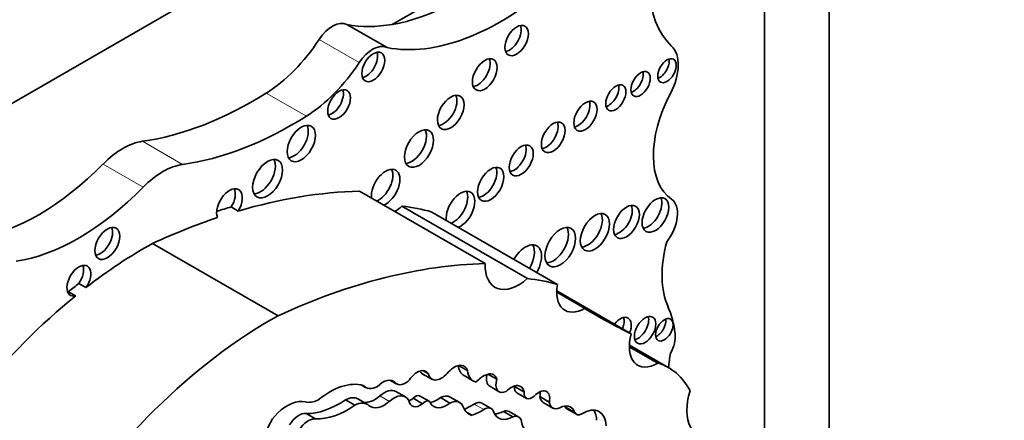
# Model space of a CAD drawing. Units: millimetres. Extents: x 0 to 1478, y 0 to 1758.
# Drawn here: x 992 to 1002, y 333 to 337 of the extents above; entities that cross this region are included whole.
import ezdxf
from ezdxf import colors
from ezdxf.entities.mleader import LeaderData, LeaderLine
from ezdxf.math import Vec2, Vec3

# ---------------------------------------------------------------- set-up
doc = ezdxf.new("R2010")
doc.units = ezdxf.units.MM
doc.layers.add('DV6_Défaut', color=7, linetype='Continuous')
doc.layers.add('Défaut', color=7, linetype='Continuous')

# ---------------------------------------------------------------- blocks, each defined once
blk = doc.blocks.new('_DOT')
at = {"color": 0}
blk.add_line((0, 0), (-1, 0), dxfattribs=at)
at = {"color": 0, "const_width": 0.333}
blk.add_lwpolyline([(-0.1665, 0, 1), (0.1665, 0, 1)], format="xyb", close=True, dxfattribs=at)
blk = doc.blocks.new('SE5')
at = {"layer": 'DV6_Défaut', "color": 7, "linetype": 'Continuous', "lineweight": 35}
for p, q in [((1000.536, 324.29), (1000.536, 349.81)), ((999.828, 329.987), (999.828, 343.686)), ((996.965, 339.175), (976.529, 327.377)), ((997.23, 337.785), (995.742, 336.926)), ((995.684, 336.671), (995.244, 336.925)), ((996.761, 334.298), (995.383, 335.093)), ((993.974, 334.921), (994.052, 334.876)), ((997.224, 334.133), (995.846, 334.928)), ((997.555, 334.069), (996.177, 334.865)), ((994.488, 333.724), (993.111, 334.519)), ((992.302, 334.079), (992.38, 334.034)), ((998.364, 333.527), (997.547, 333.999)), ((992.189, 333.989), (992.267, 333.944)), ((997.852, 333.807), (997.546, 333.983)), ((998.657, 333.204), (998.343, 333.385)), ((998.775, 333.153), (998.344, 333.402)), ((996.469, 333.179), (996.569, 333.121)), ((996.071, 333.088), (996.175, 333.028)), ((996.078, 333.123), (996.134, 333.091)), ((996.529, 333.068), (996.633, 333.008)), ((996.791, 333.084), (996.888, 333.028)), ((995.4, 332.966), (995.449, 332.938)), ((995.723, 333.015), (995.786, 332.979)), ((995.727, 333.014), (995.775, 332.987)), ((996.811, 332.951), (996.915, 332.891)), ((997.083, 332.95), (997.187, 332.89)), ((995.468, 332.752), (995.364, 332.812)), ((995.886, 332.834), (995.782, 332.894)), ((995.971, 332.819), (996.075, 332.759)), ((996.146, 332.786), (996.042, 332.846)), ((996.271, 332.826), (996.375, 332.766)), ((996.482, 332.772), (996.378, 332.832)), ((997.109, 332.878), (997.213, 332.818)), ((997.361, 332.837), (997.465, 332.777)), ((995.228, 332.802), (995.332, 332.742)), ((996.827, 332.706), (996.723, 332.766)), ((997.399, 332.772), (997.502, 332.712)), ((997.64, 332.724), (997.743, 332.664)), ((997.658, 332.703), (997.762, 332.644)), ((994.796, 332.653), (994.9, 332.593)), ((996.556, 332.665), (996.614, 332.632)), ((996.961, 332.674), (997.065, 332.614)), ((997.129, 332.612), (997.025, 332.672))]:
    blk.add_line(p, q, dxfattribs=at)
at = {"layer": 'DV6_Défaut', "color": 7, "linetype": 'Continuous', "lineweight": 18}
for p, q in [((995.379, 336.506), (994.939, 336.761)), ((994.799, 335.917), (994.359, 336.172)), ((993.441, 335.387), (993.001, 335.642)), ((993.008, 335.137), (992.568, 335.392)), ((995.606, 332.845), (995.71, 332.785)), ((996.641, 332.755), (996.745, 332.695))]:
    blk.add_line(p, q, dxfattribs=at)
at = {"layer": 'DV6_Défaut', "color": 7, "linetype": 'Continuous', "lineweight": 35}
for centre, major_axis, start_param, end_param in [((999.759, 338.079), (-0.848, -1.469), 4.938943, 6.151833), ((996.492, 339.815), (-1.595, -2.763), 0.446804, 1.024774), ((996.932, 339.561), (-1.595, -2.763), 0.199303, 1.024774), ((995.085, 336.637), (0.164, 0.285), 0.036029, 1.46811), ((996.492, 339.815), (-1.595, -2.763), 0.199303, 0.446804), ((997.028, 336.793), (-0.091, -0.158), 0.440394, 2.701199), ((994.317, 337.285), (-0.697, -1.208), 0.828291, 1.46811), ((995.526, 336.383), (0.164, 0.285), 0.036029, 1.46811), ((995.455, 336.503), (-0.089, -0.154), 0.453047, 2.688546), ((998.529, 336.28), (0.248, 0.429), 4.784913, 6.151833), ((994.757, 337.031), (-0.697, -1.208), 0.828291, 1.46811), ((996.679, 336.418), (-0.096, -0.167), 0.416487, 2.725106), ((998.678, 336.462), (-0.072, -0.125), 0.570384, 2.571208), ((998.39, 336.316), (-0.075, -0.131), 0.542235, 2.599358), ((994.213, 340.013), (-2.406, -4.167), 0.421097, 0.828291), ((995.08, 336.091), (-0.089, -0.153), 0.455139, 2.686454), ((998.117, 336.165), (-0.079, -0.136), 0.51707, 2.624523), ((999.372, 335.925), (-0.541, -0.936), 4.784913, 6.23631), ((996.305, 336.004), (-0.103, -0.179), 0.385919, 2.755674), ((997.783, 335.963), (-0.09, -0.156), 0.445774, 2.695819), ((994.653, 339.758), (-2.406, -4.167), 0.421097, 0.828291), ((997.431, 335.73), (-0.092, -0.16), 0.436394, 2.705198), ((994.665, 335.662), (-0.11, -0.19), 0.362935, 2.778658), ((995.957, 335.606), (-0.113, -0.196), 0.351633, 2.78996), ((992.784, 334.861), (0.43, 0.744), 0.421097, 1.149699), ((997.079, 335.476), (-0.093, -0.161), 0.432115, 2.709477), ((994.295, 335.276), (-0.116, -0.201), 0.343092, 2.798501), ((991.86, 337.125), (-1.404, -2.431), 0.43162, 1.149699), ((993.224, 334.607), (0.43, 0.744), 0.421097, 1.149699), ((995.669, 335.132), (-0.111, -0.192), 0.644577, 5.638608), ((995.591, 335.177), (-0.111, -0.192), 0.644577, 2.782145), ((996.744, 335.214), (-0.102, -0.177), 0.390171, 2.751421), ((992.301, 336.871), (-1.404, -2.431), 0.43162, 1.149699), ((993.955, 334.939), (-0.1, -0.173), 1.538264, 5.869277), ((993.878, 334.984), (-0.1, -0.173), 1.538264, 2.740887), ((992.431, 326.307), (4.813, 8.336), 0.336792, 0.544993), ((996.49, 334.89), (-0.111, -0.193), 0.643744, 5.639441), ((996.412, 334.935), (-0.111, -0.193), 0.643744, 2.784297), ((998.553, 334.877), (-0.104, -0.18), 0.383527, 2.758065), ((998.624, 334.706), (-0.175, -0.304), 1.343439, 3.094718), ((992.354, 326.352), (4.813, 8.336), 0.544993, 0.569031), ((995.752, 335.286), (0.261, 0.452), 3.973302, 4.184954), ((994.226, 330.771), (2.281, 3.952), 0.135925, 0.259209), ((998.234, 334.801), (-0.1, -0.173), 0.40109, 2.740503), ((992.431, 326.307), (4.813, 8.336), 0.579363, 0.685413), ((997.887, 334.687), (-0.113, -0.196), 0.352238, 2.789354), ((992.536, 334.565), (-0.097, -0.167), 0.415132, 2.726461), ((997.507, 334.523), (-0.119, -0.206), 0.334327, 2.807265), ((999.559, 334.662), (-0.606, -1.05), 5.145774, 5.891476), ((993.028, 330.085), (2.687, 4.654), 0.763516, 0.956693), ((997.204, 334.277), (-0.124, -0.216), 1.555239, 4.727946), ((997.126, 334.321), (-0.124, -0.216), 1.555239, 2.823346), ((992.302, 334.11), (0.092, 0.16), 4.569046, 9.940923), ((992.224, 334.155), (0.092, 0.16), 4.569046, 5.847214), ((993.809, 325.512), (4.813, 8.336), 0.336792, 0.685413), ((997.129, 334.491), (0.261, 0.452), 2.309883, 4.184954), ((995.603, 329.976), (2.281, 3.952), 0.135925, 0.259209), ((992.95, 330.13), (2.687, 4.654), 0.956693, 0.986905), ((997.853, 334.16), (0.217, 0.375), 2.124403, 3.925794), ((993.028, 330.085), (2.687, 4.654), 0.986905, 1.295877), ((992.224, 334.155), (0.092, 0.16), 3.577564, 3.657737), ((1007.822, 350.807), (9.855, 17.069), 3.129841, 3.181111), ((997.733, 332.732), (0.792, 1.372), 5.614644, 5.891476), ((994.405, 329.29), (2.687, 4.654), 0.763516, 1.489642), ((998.243, 333.551), (-0.086, -0.149), 1.805481, 4.477705), ((998.165, 333.596), (-0.086, -0.149), 1.805481, 2.673413), ((998.438, 333.612), (-0.083, -0.144), 0.488889, 2.652704), ((998.649, 333.616), (-0.068, -0.117), 0.611592, 2.530001), ((998.656, 333.565), (0.221, 0.383), 1.987595, 3.929316), ((998.654, 333.388), (0.137, 0.237), 4.737207, 5.614644), ((1001.243, 334.186), (-1.763, -3.054), -0.974947, -0.922897), ((996.016, 332.952), (-0.094, -0.163), 2.836297, 4.615921), ((996.422, 332.982), (-0.109, -0.189), 2.665769, 4.456348), ((996.687, 333.343), (0.159, 0.275), 2.486221, 3.141593), ((997.952, 331.728), (-0.823, -1.426), 2.786116, 3.276117), ((995.636, 332.801), (-0.118, -0.204), 2.938933, 4.29449), ((995.889, 333.157), (0.103, 0.179), 3.027049, 4.226801), ((996.178, 333.273), (0.106, 0.184), 2.817193, 3.141593), ((996.281, 333.213), (0.106, 0.184), 2.570469, 4.356515), ((996.791, 333.283), (0.159, 0.275), 2.486221, 3.318322), ((996.734, 332.901), (0.097, 0.168), 0.565445, 1.32627), ((996.756, 332.912), (-0.096, -0.166), 2.612525, 3.87036), ((996.898, 333.102), (0.087, 0.151), 2.021943, 3.141593), ((997.002, 333.042), (0.087, 0.151), 1.979248, 3.846673), ((995.052, 332.169), (0.44, 0.762), 0.148558, 0.993023), ((995.586, 333.176), (0.137, 0.238), 2.921946, 3.87318), ((995.655, 332.673), (-0.127, -0.221), 3.141593, 4.201712), ((997.049, 332.776), (-0.1, -0.173), 2.561324, 4.335134), ((997.172, 332.988), (0.063, 0.109), 2.229786, 3.141593), ((996.945, 332.836), (-0.1, -0.173), -3.721861, -3.68674), ((995.221, 332.564), (-0.143, -0.248), 3.141593, 3.89233), ((995.548, 333.049), (0.151, 0.261), 3.316261, 4.201712), ((995.759, 332.613), (-0.127, -0.221), 2.794879, 4.201712), ((995.948, 332.955), (0.093, 0.161), 3.732957, 4.103306), ((995.998, 332.769), (-0.0444, -0.0769), 3.141593, 4.366202), ((996.235, 333.029), (0.14, 0.242), 3.524703, 4.112709), ((996.26, 332.627), (-0.118, -0.205), 3.141593, 3.860344), ((997.276, 332.928), (0.063, 0.109), 2.229786, 4.196382), ((997.351, 332.748), (-0.084, -0.145), 2.084693, 4.37127), ((997.247, 332.808), (-0.084, -0.145), 2.084693, 2.47221), ((997.494, 332.937), (0.095, 0.164), 2.502542, 3.141593), ((999.399, 332.93), (0.3, 0.519), 1.948915, 3.628572), ((994.589, 332.341), (0.242, 0.42), 0.174356, 1.091675), ((994.957, 333.162), (-0.212, -0.368), 0.174356, 0.673228), ((995.16, 333.666), (-0.555, -0.962), 0.304244, 0.871904), ((995.264, 333.606), (-0.555, -0.962), 0.304244, 0.871904), ((995.324, 332.504), (-0.143, -0.248), 2.993002, 3.89233), ((995.652, 332.989), (0.151, 0.261), 3.04444, 4.201712), ((996.052, 332.895), (0.093, 0.161), 2.51776, 4.103306), ((996.102, 332.709), (-0.0444, -0.0769), 2.678266, 4.366202), ((996.338, 332.969), (0.14, 0.242), 2.814275, 4.112709), ((996.364, 332.567), (-0.118, -0.205), 2.671912, 3.860344), ((996.766, 332.961), (0.183, 0.317), 2.70589, 3.300263), ((996.614, 333.296), (-0.341, -0.591), 0.61359, 0.84079), ((996.647, 332.634), (-0.076, -0.132), 3.141593, 3.982383), ((996.751, 332.574), (-0.076, -0.132), 2.596858, 3.982383), ((997.597, 332.877), (0.095, 0.164), 2.502542, 4.01046), ((997.564, 332.49), (-0.134, -0.232), 2.682352, 3.688106), ((997.46, 332.55), (-0.134, -0.232), -3.600833, -3.538813), ((997.72, 332.811), (0.062, 0.108), 2.772519, 3.141593), ((997.831, 332.357), (-0.182, -0.315), 2.394473, 3.962043), ((994.545, 332.476), (0.14, 0.242), 1.091675, 5.002325), ((994.717, 332.454), (0.109, 0.189), 0.247988, 1.513026), ((994.821, 332.394), (0.109, 0.189), 0.247988, 1.513026), ((996.718, 333.236), (-0.341, -0.591), 0.568339, 0.84079), ((997.073, 332.89), (0.166, 0.287), 2.734038, 3.890967), ((996.97, 332.95), (0.166, 0.287), 3.46016, 3.890967), ((996.938, 332.522), (-0.087, -0.151), 3.141593, 3.736292), ((997.042, 332.462), (-0.087, -0.151), 2.746597, 3.736292), ((997.824, 332.751), (0.062, 0.108), 2.772519, 3.905799), ((997.727, 332.417), (-0.182, -0.315), 2.394473, 2.85208), ((997.371, 332.727), (0.153, 0.265), 2.440194, 3.82231)]:
    blk.add_ellipse(centre, major_axis=major_axis, ratio=0.57735, start_param=start_param, end_param=end_param, dxfattribs=at)
for centre, major_axis in [((997.106, 336.748), (-0.091, -0.158)), ((995.533, 336.458), (-0.089, -0.154)), ((996.757, 336.373), (-0.096, -0.167)), ((998.756, 336.417), (-0.072, -0.125)), ((998.467, 336.271), (-0.075, -0.131)), ((998.195, 336.12), (-0.079, -0.136)), ((995.158, 336.046), (-0.089, -0.153)), ((996.383, 335.959), (-0.103, -0.179)), ((997.861, 335.918), (-0.09, -0.156)), ((994.743, 335.617), (-0.11, -0.19)), ((997.508, 335.685), (-0.092, -0.16)), ((996.035, 335.562), (-0.113, -0.196)), ((997.157, 335.431), (-0.093, -0.161)), ((994.373, 335.231), (-0.116, -0.201)), ((996.822, 335.169), (-0.102, -0.177)), ((998.63, 334.832), (-0.104, -0.18)), ((997.965, 334.642), (-0.113, -0.196)), ((998.312, 334.756), (-0.1, -0.173)), ((992.614, 334.52), (-0.097, -0.167)), ((997.585, 334.479), (-0.119, -0.206)), ((998.516, 333.567), (-0.083, -0.144)), ((998.727, 333.571), (-0.068, -0.117))]:
    blk.add_ellipse(centre, major_axis=major_axis, ratio=0.57735, dxfattribs=at)

msp = doc.modelspace()

# ---------------------------------------------------------------- block references
at = {"layer": 'Défaut'}
msp.add_blockref('SE5', (0, 0), dxfattribs=at)

# ---------------------------------------------------------------- leaders
at = {"layer": 'Défaut', "color": 7, "linetype": 'Continuous', "lineweight": 18}
ml = msp.add_multileader_mtext('Standard', dxfattribs=at)
ml.set_content('{\\pxsm0.9;\\fSolid Edge ISO|b1||i0||c0|p34;\\W1.;04/06/2019\\P}', color=256)
ml.set_leader_properties()
ml.set_arrow_properties(name='DOT')
ml.build(insert=Vec2(0, 0))
ml.multileader.update_dxf_attribs({"leader_type": 0, "dogleg_length": 0, "arrow_head_size": 12})
ctx = ml.context
ctx.base_point, ctx.char_height, ctx.arrow_head_size, ctx.landing_gap_size = Vec3(1390.407, 1750.708), 12, 12, 4.2
notes = []
notes.append((ctx, [(0, (0, 0, 0), (0, 0), (1, 0), 1, [])]))
ctx.mtext.insert = Vec3(1392.407, 1756.828)
for ctx, leaders in notes:
    for number, flags, end, landing, length, lines in leaders:
        leader = LeaderData()
        leader.index, (leader.has_last_leader_line, leader.has_dogleg_vector, leader.attachment_direction) = number, flags
        leader.last_leader_point, leader.dogleg_vector, leader.dogleg_length = Vec3(end), Vec3(landing), length
        for number, points, colour, breaks in lines:
            line = LeaderLine()
            line.index, line.vertices, line.color, line.breaks = number, Vec3.list(points), colors.encode_raw_color(colour), breaks
            leader.lines.append(line)
        ctx.leaders.append(leader)

doc.saveas('drawing.dxf')
